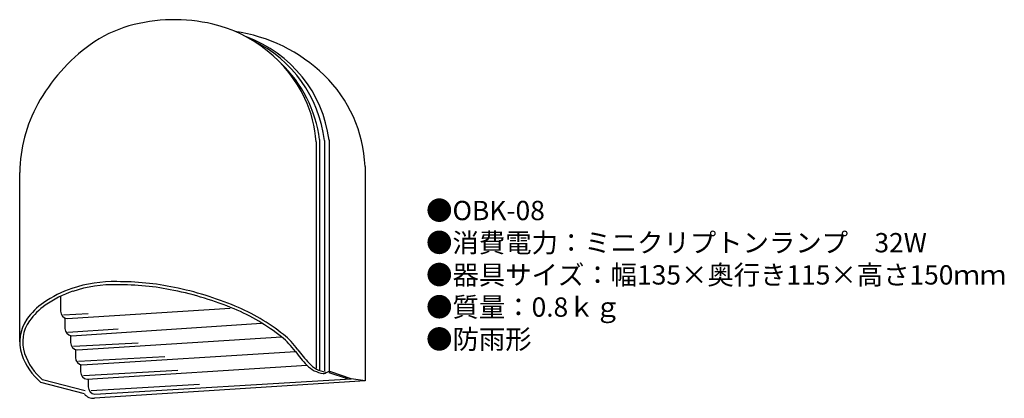
# Model space of a CAD drawing. Units: millimetres. Extents: x 19 to 222, y 16 to 94.
import ezdxf

# ---------------------------------------------------------------- set-up
doc = ezdxf.new("R2010")
doc.units = ezdxf.units.MM
doc.header["$MEASUREMENT"] = 0
doc.linetypes.add('実線', pattern=[0])
doc.layers.add('gaikei', color=7, linetype='実線', lineweight=30)
doc.styles.add('KANJI', font='TXT', dxfattribs={"bigfont": 'BIGFONT'})

msp = doc.modelspace()

# ---------------------------------------------------------------- linework, layer by layer
at = {"layer": 'gaikei'}
for p, q in [((80.8, 69.56), (80.8, 21.88)), ((81.82, 69.4), (81.82, 21.64)), ((82.78, 69.48), (82.78, 21.54)), ((80.08, 69.08), (80.08, 22.22)), ((90.21, 64), (90.21, 19.55)), ((18.75, 27.66), (18.75, 62.77)), ((27.21, 37.09), (27.22, 34.02)), ((27.83, 33.24), (32.93, 33.52)), ((28.1, 32.63), (28.1, 30.45)), ((28.55, 32.49), (62.3, 34.63)), ((29.44, 28.92), (68.81, 31.54)), ((28.71, 29.67), (39.12, 30.35)), ((29.28, 28.95), (29.28, 27.52)), ((30.62, 25.99), (72.93, 28.68)), ((29.89, 26.74), (43.25, 27.49)), ((30.3, 26.07), (30.3, 24.42)), ((30.91, 23.64), (48.8, 24.63)), ((31.63, 22.88), (75.79, 25.66)), ((31.36, 22.95), (31.37, 21.44)), ((32.7, 19.91), (78.17, 22.81)), ((31.98, 20.66), (51.5, 21.77)), ((82.45, 21.39), (82.02, 21.19)), ((86.55, 19.99), (82.79, 21.23)), ((87.32, 20.03), (83.11, 21.42)), ((32.13, 16.88), (23.16, 19.24)), ((32.29, 17.49), (23.46, 19.82)), ((32.94, 19.92), (32.94, 18.33)), ((33.55, 17.55), (55.95, 18.92)), ((90.21, 19.55), (34.2, 15.98)), ((34.28, 16.79), (87.32, 20.03)), ((90.21, 19.55), (87.32, 20.03))]:
    msp.add_line(p, q, dxfattribs=at)
for centre, radius, start, end in [((50.77, 59.89), 34.52, 76.7412, 105.8213), ((48.32, 68.55), 25.52, 105.8213, 125.8954), ((52.2, 65.93), 28.32, 25.4201, 76.7412), ((58.46, 58.88), 33.45, 45.8811, 81.6806), ((56.71, 66.13), 26.28, 7.3197, 70.0849), ((55.63, 66.26), 26.38, 6.8383, 64.3881), ((55.34, 58.85), 37.5, 125.8954, 151.1539), ((54.71, 66.27), 26.3, 7.1896, 46.6173), ((62.3, 62.84), 27.94, 2.3907, 45.8811), ((55.87, 67.67), 24.25, 3.3245, 25.4201), ((48.95, 62.37), 30.2, 151.1539, 179.2279), ((37.1, 16.46), 23.51, 108.7273, 124.791), ((38.18, 13.28), 26.86, 88.5186, 108.7273), ((38.18, 13.28), 26.23, 88.5186, 108.7273), ((39.17, -17.02), 57.15, 78.293, 90.3246), ((39.17, -17.02), 56.52, 78.293, 90.3246), ((36.67, -29.11), 69.5, 67.4263, 78.293), ((37.1, 16.46), 22.88, 108.7273, 124.791), ((36.67, -29.11), 68.87, 67.4263, 78.293), ((31.67, 24.27), 13.99, 124.791, 144.7364), ((31.67, 24.27), 13.36, 124.791, 144.7364), ((47.37, -3.36), 41.62, 51.4186, 67.4263), ((28.77, 34.02), 1.55, 180.0672, 262.0383), ((47.37, -3.36), 40.99, 51.4186, 67.4263), ((26.88, 27.66), 8.13, 144.7364, 198.641), ((26.88, 27.66), 7.5, 144.7364, 198.641), ((29.65, 30.45), 1.55, 180.0672, 262.0383), ((63.59, 16.96), 14.99, 35.4849, 51.4186), ((63.59, 16.96), 15.62, 35.4849, 51.4186), ((30.83, 27.53), 1.55, 180.0672, 262.0383), ((31.49, 29.21), 12.99, 198.641, 230.1068), ((31.49, 29.21), 12.36, 198.641, 229.4637), ((95.89, 39.99), 24.68, 215.4849, 224.1276), ((95.89, 39.99), 24.05, 215.4849, 224.1276), ((31.85, 24.42), 1.55, 180.0672, 262.0383), ((82.29, 26.8), 5.73, 224.1276, 262.4013), ((82.89, 27.06), 5.73, 221.8195, 261.2779), ((32.92, 21.44), 1.55, 180.0672, 262.0383), ((81.65, 22.01), 0.9, 262.4013, 294.6789), ((82.83, 20.57), 0.9, 71.715, 114.6789), ((23.46, 19.82), 0, 0, 0), ((33.9, 18.11), 2.15, 214.956, 278.005), ((34.49, 18.33), 1.55, 180.0672, 262.0383)]:
    msp.add_arc(centre, radius, start, end, dxfattribs=at)

# ---------------------------------------------------------------- texts
at = {"insert": (102.85, 56.87), "char_height": 4, "width": 169.8946, "attachment_point": 1, "style": 'KANJI'}
msp.add_mtext('{\\fHGMaruGothicMPRO|b0|i0|c128|p50;●OBK-08\\P●消費電力：ミニクリプトンランプ\u300032W\\P●器具サイズ：幅135×奥行き115×高さ150ｍｍ\\P●質量：0.8ｋｇ\\P●防雨形}', dxfattribs=at)

doc.saveas('drawing.dxf')
